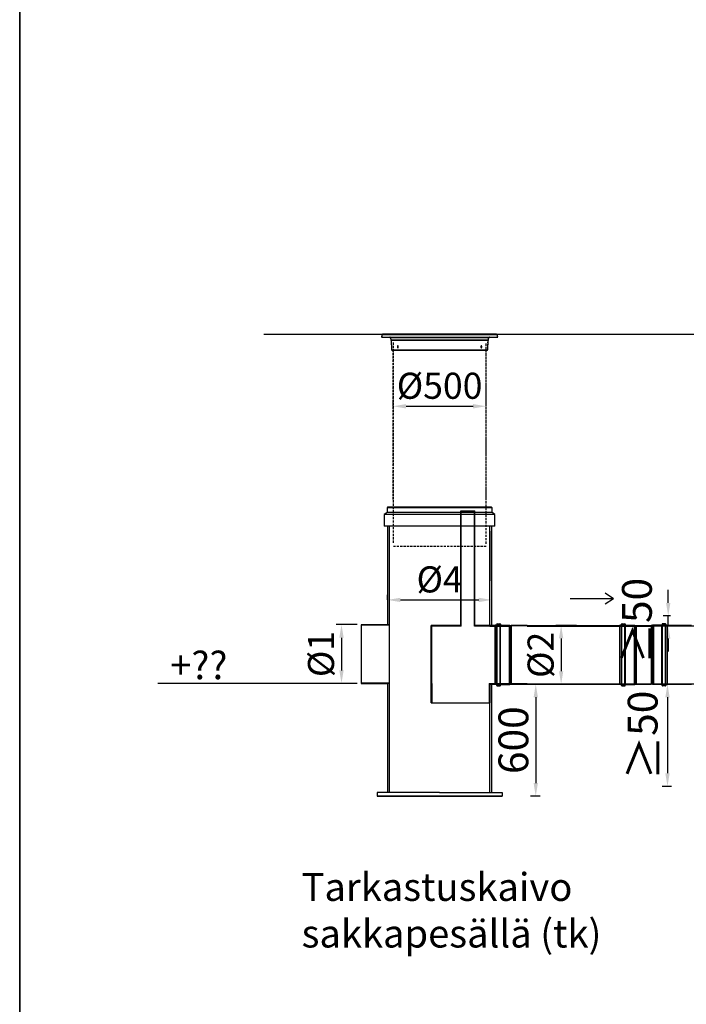
# Model space of a CAD drawing. Units: millimetres. Extents: x -297232 to -267532, y -144052 to -123045.
# Drawn here: x -297232 to -293654, y -135071 to -129788 of the extents above; entities that cross this region are included whole.
import ezdxf

# ---------------------------------------------------------------- set-up
doc = ezdxf.new("R2010")
doc.units = ezdxf.units.MM
doc.header["$LTSCALE"] = 48
doc.header["$MEASUREMENT"] = 0
doc.linetypes.add('HIDDEN', pattern=[0.375, 0.25, -0.125])
doc.layers.add('DUENN', color=4, linetype='Continuous')
doc.styles.add('BEMSTIL', font='isocp3.shx', dxfattribs={"width": 0.8})
doc.styles.get("Standard").update_dxf_attribs({"font": 'arial.ttf', "height": 100})
doc.dimstyles.new('BEMASS', dxfattribs={"dimscale": 20, "dimtxt": 3.5, "dimasz": 3.5, "dimexe": 1.4, "dimexo": 0, "dimgap": 2, "dimtad": 1, "dimdec": 0, "dimtxsty": 'BEMSTIL', "dimcen": 3, "dimclrd": 256, "dimclre": 256, "dimclrt": 256, "dimadec": 0, "dimazin": 0, "dimtfac": 0.875, "dimtdec": 0, "dimtmove": 2, "dimatfit": 3, "dimfxl": 1, "dimtolj": 1, "dimlwd": 25, "dimlwe": 25, "dimarcsym": 0})

# ---------------------------------------------------------------- blocks, each defined once
blk = doc.blocks.new('*D6')
at = {"lineweight": 25, "transparency": 16777216}
for p, q in [((-295228.3, -131862.5), (-295228.3, -131834.5)), ((-294728.3, -131862.5), (-294728.3, -131834.5)), ((-295158.3, -131862.5), (-294798.3, -131862.5))]:
    blk.add_line(p, q, dxfattribs=at)
at = {"transparency": 16777216}
for points in [[(-295158.3, -131850.8), (-295158.3, -131874.2), (-295228.3, -131862.5)], [(-294798.3, -131850.8), (-294798.3, -131874.2), (-294728.3, -131862.5)]]:
    blk.add_solid(points, dxfattribs=at)
at = {"layer": 'Defpoints', "color": 0, "transparency": 16777216}
for p in [(-295228.3, -131862.5), (-294728.3, -131862.5), (-294728.3, -131862.5)]:
    blk.add_point(p, dxfattribs=at)
at = {"transparency": 16777216, "insert": (-294978.3, -131752.5), "char_height": 140, "attachment_point": 5, "style": 'BEMSTIL'}
blk.add_mtext('\\A1;%%C500', dxfattribs=at)
blk = doc.blocks.new('*D7')
at = {"lineweight": 25, "transparency": 16777216}
for p, q in [((-294462.3, -133354), (-294490.3, -133354)), ((-294462.3, -133424), (-294462.3, -133884.2)), ((-294439, -133954.2), (-294490.3, -133954.2))]:
    blk.add_line(p, q, dxfattribs=at)
at = {"transparency": 16777216}
for points in [[(-294473.9, -133424), (-294450.6, -133424), (-294462.3, -133354)], [(-294473.9, -133884.2), (-294450.6, -133884.2), (-294462.3, -133954.2)]]:
    blk.add_solid(points, dxfattribs=at)
at = {"layer": 'Defpoints', "color": 0, "transparency": 16777216}
for p in [(-294462.3, -133354), (-294462.3, -133954.2), (-294439, -133954.2)]:
    blk.add_point(p, dxfattribs=at)
at = {"transparency": 16777216, "insert": (-294582.3, -133654.1), "char_height": 160, "attachment_point": 5, "rotation": 90, "style": 'BEMSTIL'}
blk.add_mtext('\\A1;600', dxfattribs=at)
blk = doc.blocks.new('*D8')
at = {"lineweight": 25, "transparency": 16777216}
for p, q in [((-295258.3, -132901.5), (-295258.3, -132873.5)), ((-295188.3, -132901.5), (-294768.3, -132901.5)), ((-294698.3, -132901.5), (-294698.3, -132873.5))]:
    blk.add_line(p, q, dxfattribs=at)
at = {"transparency": 16777216}
for points in [[(-295188.3, -132889.9), (-295188.3, -132913.2), (-295258.3, -132901.5)], [(-294768.3, -132889.9), (-294768.3, -132913.2), (-294698.3, -132901.5)]]:
    blk.add_solid(points, dxfattribs=at)
at = {"layer": 'Defpoints', "color": 0, "transparency": 16777216}
for p in [(-295258.3, -132901.5), (-294698.3, -132901.5), (-294698.3, -132901.5)]:
    blk.add_point(p, dxfattribs=at)
at = {"transparency": 16777216, "insert": (-294978.3, -132791.5), "char_height": 140, "attachment_point": 5, "style": 'BEMSTIL'}
blk.add_mtext('\\A1;%%C4', dxfattribs=at)
blk = doc.blocks.new('*D10')
at = {"lineweight": 25, "transparency": 16777216}
for p, q in [((-293751.4, -132917.8), (-293751.4, -132847.8)), ((-293739.4, -132987.8), (-293779.4, -132987.8)), ((-293751.4, -133039), (-293751.4, -132987.8)), ((-293739.4, -133039), (-293779.4, -133039)), ((-293751.4, -133109), (-293751.4, -133179))]:
    blk.add_line(p, q, dxfattribs=at)
at = {"transparency": 16777216}
for points in [[(-293763.1, -132917.8), (-293739.8, -132917.8), (-293751.4, -132987.8)], [(-293763.1, -133109), (-293739.8, -133109), (-293751.4, -133039)]]:
    blk.add_solid(points, dxfattribs=at)
at = {"layer": 'Defpoints', "color": 0, "transparency": 16777216}
for p in [(-293751.4, -132987.8), (-293739.4, -132987.8), (-293739.4, -133039)]:
    blk.add_point(p, dxfattribs=at)
at = {"transparency": 16777216, "insert": (-293919.4, -133013.4), "char_height": 160, "attachment_point": 5, "rotation": 90, "style": 'BEMSTIL'}
blk.add_mtext('\\A1;               ≥50', dxfattribs=at)
blk = doc.blocks.new('*D11')
at = {"lineweight": 25, "transparency": 16777216}
for p, q in [((-293734.7, -133354), (-293783.4, -133354)), ((-293755.4, -133424), (-293755.4, -133831.8)), ((-293734.7, -133901.8), (-293783.4, -133901.8))]:
    blk.add_line(p, q, dxfattribs=at)
at = {"transparency": 16777216}
for points in [[(-293767, -133424), (-293743.7, -133424), (-293755.4, -133354)], [(-293767, -133831.8), (-293743.7, -133831.8), (-293755.4, -133901.8)]]:
    blk.add_solid(points, dxfattribs=at)
at = {"layer": 'Defpoints', "color": 0, "transparency": 16777216}
for p in [(-293734.7, -133354), (-293755.4, -133901.8), (-293734.7, -133901.8)]:
    blk.add_point(p, dxfattribs=at)
at = {"transparency": 16777216, "insert": (-293882, -133627.9), "char_height": 160, "attachment_point": 5, "rotation": 90, "style": 'BEMSTIL'}
blk.add_mtext('\\A1;{\\fArial|b0|i0|c0|p34;\\H1.08333x;≥}50', dxfattribs=at)
blk = doc.blocks.new('*D18')
at = {"lineweight": 25, "transparency": 16777216}
for p, q in [((-295421.5, -133034.1), (-295532.8, -133034.1)), ((-295504.8, -133104.1), (-295504.8, -133279.7)), ((-295421.5, -133349.7), (-295532.8, -133349.7))]:
    blk.add_line(p, q, dxfattribs=at)
at = {"transparency": 16777216}
for points in [[(-295516.5, -133104.1), (-295493.1, -133104.1), (-295504.8, -133034.1)], [(-295516.5, -133279.7), (-295493.1, -133279.7), (-295504.8, -133349.7)]]:
    blk.add_solid(points, dxfattribs=at)
at = {"layer": 'Defpoints', "color": 0, "transparency": 16777216}
for p in [(-295421.5, -133034.1), (-295504.8, -133349.7), (-295421.5, -133349.7)]:
    blk.add_point(p, dxfattribs=at)
at = {"transparency": 16777216, "insert": (-295614.8, -133191.9), "char_height": 140, "attachment_point": 5, "rotation": 90, "style": 'BEMSTIL'}
blk.add_mtext('\\A1;%%C1', dxfattribs=at)
blk = doc.blocks.new('*D20')
at = {"lineweight": 25, "transparency": 16777216}
for p, q in [((-294242.8, -133038.4), (-294354.1, -133038.4)), ((-294326.1, -133108.4), (-294326.1, -133284)), ((-294242.8, -133354), (-294354.1, -133354))]:
    blk.add_line(p, q, dxfattribs=at)
at = {"transparency": 16777216}
for points in [[(-294337.8, -133108.4), (-294314.5, -133108.4), (-294326.1, -133038.4)], [(-294337.8, -133284), (-294314.5, -133284), (-294326.1, -133354)]]:
    blk.add_solid(points, dxfattribs=at)
at = {"layer": 'Defpoints', "color": 0, "transparency": 16777216}
for p in [(-294242.8, -133038.4), (-294326.1, -133354), (-294242.8, -133354)]:
    blk.add_point(p, dxfattribs=at)
at = {"transparency": 16777216, "insert": (-294436.2, -133196.2), "char_height": 140, "attachment_point": 5, "rotation": 90, "style": 'BEMSTIL'}
blk.add_mtext('\\A1;%%C2', dxfattribs=at)

msp = doc.modelspace()

# ---------------------------------------------------------------- linework, layer by layer
for p, q in [((-297231.8, -123052), (-297231.8, -144052)), ((-295921.9, -131475.9), (-291167.8, -131475.9)), ((-294864.6, -133043), (-294864.6, -132423.3)), ((-294864.6, -132423.3), (-294789.6, -132423.3)), ((-294862.6, -133043), (-294862.6, -132423.3)), ((-294791.6, -133043), (-294791.6, -132423.3)), ((-294789.6, -133043), (-294789.6, -132423.3)), ((-294708.3, -132532.7), (-294708.3, -132800)), ((-295248.3, -133034.7), (-295399.6, -133034.7)), ((-295399.6, -133034.7), (-295399.6, -133349.7)), ((-295248.3, -133036.7), (-295399.6, -133036.7)), ((-295248.3, -133030.6), (-295248.3, -133349.7)), ((-295248.3, -133032.1), (-295248.3, -133351.2)), ((-295248.3, -133032.1), (-295248.3, -133351.2)), ((-295023.3, -133454), (-295023.3, -133039)), ((-294864.6, -133039), (-295023.3, -133039)), ((-294862.6, -133043), (-295019.4, -133043)), ((-295019.3, -133454), (-295019.3, -133043)), ((-294604.4, -133043), (-294791.6, -133043)), ((-294604.4, -133039), (-294789.6, -133039)), ((-294708.3, -133039), (-294604.4, -133039)), ((-294708.3, -133043), (-294604.4, -133043)), ((-294641.6, -133043), (-294604.4, -133043)), ((-294604.4, -133039), (-294604.4, -133354)), ((-294601.2, -133039), (-294600.9, -133039)), ((-294600.9, -133039), (-294601.2, -133039)), ((-294600.9, -133036.9), (-294600.9, -133355.5)), ((-294594, -133038.9), (-294594, -133354)), ((-294594, -133039), (-294507.8, -133039)), ((-294507.8, -133039), (-294594, -133039)), ((-294507.8, -133041), (-294594, -133041)), ((-294507.8, -133039), (-294593.8, -133039)), ((-294507.8, -133039), (-293934.1, -133039)), ((-294507.8, -133042), (-293934.1, -133042)), ((-293934.1, -133039), (-293934.1, -133354)), ((-293931.2, -133039), (-293930.8, -133039)), ((-293930.8, -133036.9), (-293930.8, -133355.5)), ((-293924, -133038.9), (-293924, -133354)), ((-293924, -133039), (-293842.3, -133039)), ((-293924, -133042), (-293842.3, -133042)), ((-293842.3, -133038.9), (-293842.3, -133354)), ((-293835.5, -133036.9), (-293835.5, -133355.5)), ((-295468.3, -133350), (-296490.3, -133350)), ((-295248.3, -133347.7), (-295399.6, -133347.7)), ((-295399.6, -133349.7), (-295258.4, -133349.7)), ((-295248.3, -133349.7), (-295399.6, -133349.7)), ((-295023.3, -133350), (-295023.3, -133454)), ((-295019.3, -133350), (-295019.3, -133454)), ((-294712.3, -133350), (-294604.4, -133350)), ((-294712.3, -133350), (-294712.3, -133454)), ((-294708.3, -133354), (-294603.4, -133354)), ((-294708.3, -133354), (-294708.3, -133454)), ((-294641.6, -133350), (-294604.4, -133350)), ((-294633.1, -133354), (-294629.1, -133354)), ((-294633.1, -133355.5), (-294629.1, -133355.5)), ((-294603.1, -133355.5), (-294600.9, -133355.5)), ((-294507.8, -133352), (-294594.3, -133352)), ((-294594, -133354), (-294507.8, -133354)), ((-294594, -133354), (-294517.9, -133354)), ((-294507.8, -133354), (-294594, -133354)), ((-294507.8, -133351), (-293934.1, -133351)), ((-294507.8, -133354), (-293934.1, -133354)), ((-293978.3, -133354), (-293933.3, -133354)), ((-293963.1, -133354), (-293959, -133354)), ((-293963.1, -133355.5), (-293959, -133355.5)), ((-293933, -133355.5), (-293930.8, -133355.5)), ((-293924, -133352), (-293842.1, -133352)), ((-293924, -133354), (-293842.3, -133354)), ((-293833.3, -133355.5), (-293835.5, -133355.5)), ((-293833, -133354), (-293830.6, -133354)), ((-293787.9, -133354), (-293833, -133354)), ((-293830.6, -133351), (-293586.3, -133351)), ((-293830.6, -133354), (-293626.3, -133354)), ((-293803.2, -133354), (-293807.3, -133354)), ((-293803.2, -133355.5), (-293807.3, -133355.5)), ((-295023.3, -133454), (-294708.3, -133454)), ((-294978.4, -133934.2), (-295313.6, -133934.2)), ((-295313.6, -133934.2), (-295313.6, -133954.2)), ((-295313.6, -133954.2), (-294643.2, -133954.2)), ((-294643.2, -133954.2), (-295313.6, -133954.2)), ((-294978.4, -133934.2), (-294643.2, -133934.2)), ((-294643.2, -133934.2), (-294643.2, -133954.2))]:
    msp.add_line(p, q)
at = {"color": 7, "linetype": 'HIDDEN', "lineweight": 25}
for p, q in [((-295286.6, -131479.2), (-295290.8, -131490.9)), ((-295290.8, -131490.9), (-294665.8, -131490.9)), ((-294985.4, -131475.9), (-294989.2, -131475.9)), ((-294981.5, -131475.9), (-294985.4, -131475.9)), ((-294665.8, -131490.9), (-294670.1, -131479.2)), ((-295243.2, -131494.5), (-295238.9, -131506.2)), ((-295238.3, -131509.2), (-295236.6, -131559)), ((-294720.1, -131559), (-294718.4, -131509.2)), ((-294717.8, -131506.2), (-294713.5, -131494.5))]:
    msp.add_line(p, q, dxfattribs=at)
at = {"color": 5, "linetype": 'Continuous', "lineweight": 25}
for p, q in [((-295286.6, -131479.2), (-295290.8, -131490.9)), ((-295290.8, -131490.9), (-294665.8, -131490.9)), ((-294670.1, -131479.2), (-295286.6, -131479.2)), ((-294985.4, -131475.9), (-294989.2, -131475.9)), ((-294981.5, -131475.9), (-294985.4, -131475.9)), ((-294665.8, -131490.9), (-294670.1, -131479.2)), ((-295243.2, -131494.5), (-295238.9, -131506.2)), ((-294713.5, -131494.5), (-295243.2, -131494.5)), ((-295238.9, -131506.2), (-294717.8, -131506.2)), ((-295238.3, -131509.2), (-295236.6, -131559)), ((-294978.3, -131509.2), (-295238.3, -131509.2)), ((-294718.4, -131509.2), (-294978.3, -131509.2)), ((-294720.1, -131559), (-294718.4, -131509.2)), ((-294717.8, -131506.2), (-294713.5, -131494.5)), ((-295236.6, -131559), (-294978.3, -131559)), ((-294978.3, -131559), (-294720.1, -131559))]:
    msp.add_line(p, q, dxfattribs=at)
at = {"color": 8, "linetype": 'HIDDEN', "lineweight": 25}
for p, q in [((-294670.1, -131479.2), (-295286.6, -131479.2)), ((-294713.5, -131494.5), (-295243.2, -131494.5)), ((-295238.9, -131506.2), (-294717.8, -131506.2)), ((-294978.3, -131509.2), (-295238.3, -131509.2)), ((-295228.3, -131520.6), (-295228.3, -132599.8)), ((-294718.4, -131509.2), (-294978.3, -131509.2)), ((-294728.3, -132599.8), (-294728.3, -131520.6)), ((-295236.6, -131559), (-294978.3, -131559)), ((-295228.3, -132362.8), (-295228.3, -131559)), ((-294978.3, -131559), (-294720.1, -131559)), ((-294728.3, -132362.8), (-294728.3, -131559)), ((-294728.3, -132614.8), (-295228.3, -132614.8)), ((-294728.3, -132614.8), (-295228.3, -132614.8))]:
    msp.add_line(p, q, dxfattribs=at)
at = {"color": 5}
msp.add_line((-294973.9, -131505.9), (-294773.9, -131505.9), dxfattribs=at)
at = {"color": 7, "linetype": 'Continuous', "lineweight": 25}
for p, q in [((-295260.3, -132432.8), (-295275.3, -132443.8)), ((-295260.3, -132432.8), (-295275.3, -132443.8)), ((-295255.3, -132402.8), (-295260.3, -132407.8)), ((-295255.3, -132402.8), (-295260.3, -132407.8)), ((-295260.3, -132407.8), (-295260.3, -132432.8)), ((-294696.3, -132407.8), (-295260.3, -132407.8)), ((-295260.3, -132407.8), (-295260.3, -132432.8)), ((-294696.3, -132407.8), (-295260.3, -132407.8)), ((-294696.3, -132432.8), (-295260.3, -132432.8)), ((-294696.3, -132432.8), (-295260.3, -132432.8)), ((-295255.3, -132402.8), (-294701.3, -132402.8)), ((-295255.3, -132402.8), (-294701.3, -132402.8)), ((-294696.3, -132407.8), (-294701.3, -132402.8)), ((-294696.3, -132407.8), (-294701.3, -132402.8)), ((-294696.3, -132432.8), (-294696.3, -132407.8)), ((-294696.3, -132432.8), (-294696.3, -132407.8)), ((-294681.3, -132443.8), (-294696.3, -132432.8)), ((-294681.3, -132443.8), (-294696.3, -132432.8)), ((-295275.3, -132443.8), (-295275.3, -132505.8)), ((-294681.3, -132443.8), (-295275.3, -132443.8)), ((-295275.3, -132443.8), (-295275.3, -132505.8)), ((-294681.3, -132443.8), (-295275.3, -132443.8)), ((-294681.3, -132505.8), (-294681.3, -132443.8)), ((-294681.3, -132505.8), (-294681.3, -132443.8)), ((-294681.3, -132505.8), (-295275.3, -132505.8)), ((-294681.3, -132505.8), (-295275.3, -132505.8)), ((-295258.3, -132505.8), (-295258.3, -133034.7)), ((-295248.3, -132505.8), (-295248.3, -133032.1)), ((-294708.3, -133039), (-294708.3, -132505.8)), ((-294698.3, -133039), (-294698.3, -132505.8)), ((-295248.3, -133332.7), (-295248.3, -133934.2)), ((-295258.3, -133349.7), (-295258.3, -133934.2)), ((-294708.3, -133934.2), (-294708.3, -133354)), ((-294698.3, -133934.2), (-294698.3, -133354))]:
    msp.add_line(p, q, dxfattribs=at)
at = {"color": 0}
for p, q in [((-294045.1, -132895.3), (-294089.5, -132865.4)), ((-294045.1, -132895.3), (-294277.8, -132895.3)), ((-294045.1, -132895.3), (-294089.5, -132925.2)), ((-293626.3, -133039), (-293830.6, -133039)), ((-293830.6, -133039), (-293830.6, -133354)), ((-293586.3, -133042), (-293830.6, -133042))]:
    msp.add_line(p, q, dxfattribs=at)
at = {"color": 7}
for p, q in [((-294680.9, -133355.5), (-294680.9, -133036.9)), ((-294675.4, -133036.9), (-294680.9, -133036.9)), ((-294672.9, -133038.4), (-294680.9, -133038.4)), ((-294672, -133031.5), (-294673.5, -133035.6)), ((-294670.2, -133030.9), (-294672.9, -133038.4)), ((-294670.2, -133030.9), (-294653.6, -133030.9)), ((-294668.9, -133029.4), (-294654.9, -133029.4)), ((-294653.6, -133030.9), (-294650.9, -133038.4)), ((-294651.8, -133031.5), (-294650.3, -133035.6)), ((-294650.9, -133038.4), (-294603.4, -133038.4)), ((-294648.4, -133036.9), (-294600.9, -133036.9)), ((-294603.4, -133038.4), (-294594, -133041)), ((-294600.9, -133036.9), (-294593.8, -133039)), ((-294010.9, -133355.5), (-294010.9, -133036.9)), ((-294005.3, -133036.9), (-294010.9, -133036.9)), ((-294002.8, -133038.4), (-294010.9, -133038.4)), ((-294001.9, -133031.5), (-294003.4, -133035.6)), ((-294000.1, -133030.9), (-294002.8, -133038.4)), ((-294000.1, -133030.9), (-293983.5, -133030.9)), ((-293998.8, -133029.4), (-293984.8, -133029.4)), ((-293983.5, -133030.9), (-293980.8, -133038.4)), ((-293981.7, -133031.5), (-293980.2, -133035.6)), ((-293980.8, -133038.4), (-293933.3, -133038.4)), ((-293978.3, -133036.9), (-293930.8, -133036.9)), ((-293933.3, -133038.4), (-293924, -133041)), ((-293930.8, -133036.9), (-293923.7, -133039)), ((-293835.5, -133036.9), (-293842.5, -133039)), ((-293833, -133038.4), (-293842.3, -133041)), ((-293787.9, -133036.9), (-293835.5, -133036.9)), ((-293785.5, -133038.4), (-293833, -133038.4)), ((-293784.6, -133031.5), (-293786.1, -133035.6)), ((-293782.7, -133030.9), (-293785.5, -133038.4)), ((-293766.2, -133030.9), (-293782.7, -133030.9)), ((-293767.4, -133029.4), (-293781.5, -133029.4)), ((-293766.2, -133030.9), (-293763.5, -133038.4)), ((-293764.4, -133031.5), (-293762.9, -133035.6)), ((-293763.5, -133038.4), (-293755.4, -133038.4)), ((-293761, -133036.9), (-293755.4, -133036.9)), ((-293755.4, -133355.5), (-293755.4, -133036.9)), ((-294672.9, -133354), (-294680.9, -133354)), ((-294675.4, -133355.5), (-294680.9, -133355.5)), ((-294672, -133360.8), (-294673.5, -133356.8)), ((-294670.2, -133361.5), (-294672.9, -133354)), ((-294670.2, -133361.5), (-294653.6, -133361.5)), ((-294668.9, -133363), (-294654.9, -133363)), ((-294653.6, -133361.5), (-294650.9, -133354)), ((-294651.8, -133360.8), (-294650.3, -133356.8)), ((-294650.9, -133354), (-294603.4, -133354)), ((-294648.4, -133355.5), (-294600.9, -133355.5)), ((-294603.4, -133354), (-294594.3, -133352)), ((-294600.9, -133355.5), (-294594, -133354)), ((-294002.8, -133354), (-294010.9, -133354)), ((-294005.3, -133355.5), (-294010.9, -133355.5)), ((-294001.9, -133360.8), (-294003.4, -133356.8)), ((-294000.5, -133360.2), (-294002.8, -133354)), ((-293998.8, -133363), (-293984.8, -133363)), ((-293998.7, -133361.5), (-293984.9, -133361.5)), ((-293983.1, -133360.2), (-293980.8, -133354)), ((-293981.7, -133360.8), (-293980.2, -133356.8)), ((-293978.3, -133354), (-293933.3, -133354)), ((-293978.3, -133355.5), (-293930.8, -133355.5)), ((-293933.3, -133354), (-293924.2, -133352)), ((-293930.8, -133355.5), (-293924, -133354)), ((-293835.5, -133355.5), (-293842.3, -133354)), ((-293833, -133354), (-293842.1, -133352)), ((-293787.9, -133355.5), (-293835.5, -133355.5)), ((-293787.9, -133354), (-293833, -133354)), ((-293784.6, -133360.8), (-293786.1, -133356.8)), ((-293782.7, -133361.5), (-293785.5, -133354)), ((-293766.2, -133361.5), (-293782.7, -133361.5)), ((-293767.4, -133363), (-293781.5, -133363)), ((-293766.2, -133361.5), (-293763.5, -133354)), ((-293764.4, -133360.8), (-293762.9, -133356.8)), ((-293763.5, -133354), (-293755.4, -133354)), ((-293761, -133355.5), (-293755.4, -133355.5))]:
    msp.add_line(p, q, dxfattribs=at)
msp.add_lwpolyline([(-297231.8, -123052), (-267531.8, -123052), (-267531.8, -144052), (-297231.8, -144052)], close=True)
at = {"color": 7, "linetype": 'HIDDEN', "lineweight": 25}
for centre, radius, start, end in [((-295281.9, -131480.9), 5, 90, 160), ((-295252.6, -131497.9), 10, 20, 45), ((-294704.1, -131497.9), 10, 135, 160), ((-294674.8, -131480.9), 5, 20, 90), ((-295248.3, -131509.6), 10, 2, 20), ((-294708.4, -131509.6), 10, 160, 178), ((-295234.6, -131558.9), 2, 182, 270), ((-294722.1, -131558.9), 2, 270, 358)]:
    msp.add_arc(centre, radius, start, end, dxfattribs=at)
at = {"color": 5, "linetype": 'Continuous', "lineweight": 25}
for centre, radius, start, end in [((-295281.9, -131480.9), 5, 90, 160), ((-295252.6, -131497.9), 10, 20, 45), ((-294704.1, -131497.9), 10, 135, 160), ((-294674.8, -131480.9), 5, 20, 90), ((-295248.3, -131509.6), 10, 2, 20), ((-294708.4, -131509.6), 10, 160, 178), ((-295234.6, -131558.9), 2, 182, 270), ((-294722.1, -131558.9), 2, 270, 358)]:
    msp.add_arc(centre, radius, start, end, dxfattribs=at)
at = {"color": 7}
for centre, radius, start, end in [((-294675.4, -133034.9), 2, 270, 340), ((-294675.4, -133034.9), 3.5, 270, 340), ((-294668.9, -133032.6), 3.25, 90, 160), ((-294668.8, -133032.9), 2, 90, 160), ((-294655, -133032.9), 2, 20, 90), ((-294654.9, -133032.6), 3.25, 20, 90), ((-294648.4, -133034.9), 3.5, 200, 270), ((-294648.4, -133034.9), 2, 200, 270), ((-294005.3, -133034.9), 2, 270, 340), ((-294005.3, -133034.9), 3.5, 270, 340), ((-293998.8, -133032.6), 3.25, 90, 160), ((-293998.7, -133032.9), 2, 90, 160), ((-293984.9, -133032.9), 2, 20, 90), ((-293984.8, -133032.6), 3.25, 20, 90), ((-293978.3, -133034.9), 3.5, 200, 270), ((-293978.3, -133034.9), 2, 200, 270), ((-293787.9, -133034.9), 2, 270, 340), ((-293787.9, -133034.9), 3.5, 270, 340), ((-293781.5, -133032.6), 3.25, 90, 160), ((-293781.3, -133032.9), 2, 90, 160), ((-293767.6, -133032.9), 2, 20, 90), ((-293767.4, -133032.6), 3.25, 20, 90), ((-293761, -133034.9), 3.5, 200, 270), ((-293761, -133034.9), 2, 200, 270), ((-294675.4, -133357.5), 3.5, 20, 90), ((-294675.4, -133357.5), 2, 20, 90), ((-294668.9, -133359.7), 3.25, 200, 270), ((-294668.8, -133359.5), 2, 200, 270), ((-294655, -133359.5), 2, 270, 340), ((-294654.9, -133359.7), 3.25, 270, 340), ((-294648.4, -133357.5), 3.5, 90, 160), ((-294648.4, -133357.5), 2, 90, 160), ((-294005.3, -133357.5), 3.5, 20, 90), ((-294005.3, -133357.5), 2, 20, 90), ((-293998.8, -133359.7), 3.25, 200, 270), ((-293998.7, -133359.5), 2, 200, 270), ((-293984.9, -133359.5), 2, 270, 340), ((-293984.8, -133359.7), 3.25, 270, 340), ((-293978.3, -133357.5), 3.5, 90, 160), ((-293978.3, -133357.5), 2, 90, 160), ((-293787.9, -133357.5), 3.5, 20, 90), ((-293787.9, -133357.5), 2, 20, 90), ((-293781.5, -133359.7), 3.25, 200, 270), ((-293781.3, -133359.5), 2, 200, 270), ((-293767.6, -133359.5), 2, 270, 340), ((-293767.4, -133359.7), 3.25, 270, 340), ((-293761, -133357.5), 3.5, 90, 160), ((-293761, -133357.5), 2, 90, 160)]:
    msp.add_arc(centre, radius, start, end, dxfattribs=at)
at = {"color": 7, "linetype": 'HIDDEN', "lineweight": 25}
for points, knots in [([(-294978.3, -131475.9), (-294983.5, -131475.9), (-294994, -131475.9), (-295009.8, -131475.9), (-295025.7, -131475.9), (-295041.8, -131475.9), (-295058, -131475.9), (-295074.2, -131475.9), (-295089.6, -131475.9), (-295104.1, -131475.9), (-295117.9, -131475.9), (-295131.4, -131475.9), (-295144.6, -131475.9), (-295157.4, -131475.9), (-295169.8, -131475.9), (-295181.7, -131475.9), (-295193.1, -131475.9), (-295203.9, -131475.9), (-295214.1, -131475.9), (-295223.6, -131475.9), (-295232.5, -131475.9), (-295240.6, -131475.9), (-295248.1, -131475.9), (-295254.7, -131475.9), (-295261.3, -131475.9), (-295267.5, -131475.9), (-295272.9, -131475.9), (-295277, -131475.9), (-295279.8, -131475.9), (-295281.6, -131475.9), (-295281.8, -131475.9), (-295281.9, -131475.9)], [0, 0, 0, 0, 0.032731, 0.065743, 0.09957, 0.133915, 0.168747, 0.204257, 0.239981, 0.271889, 0.303798, 0.33621, 0.368623, 0.401381, 0.434139, 0.467072, 0.500005, 0.532938, 0.565871, 0.598629, 0.631387, 0.663799, 0.696213, 0.728121, 0.76003, 0.801703, 0.842871, 0.883513, 0.922981, 0.961816, 1, 1, 1, 1]), ([(-294674.8, -131475.9), (-294674.9, -131475.9), (-294675, -131475.9), (-294676.3, -131475.9), (-294678.4, -131475.9), (-294681.4, -131475.9), (-294685.3, -131475.9), (-294690.2, -131475.9), (-294695.8, -131475.9), (-294702, -131475.9), (-294708.6, -131475.9), (-294716, -131475.9), (-294724.2, -131475.9), (-294733.1, -131475.9), (-294742.6, -131475.9), (-294752.8, -131475.9), (-294763.6, -131475.9), (-294775, -131475.9), (-294786.9, -131475.9), (-294799.3, -131475.9), (-294812.1, -131475.9), (-294825.3, -131475.9), (-294838.8, -131475.9), (-294852.6, -131475.9), (-294868, -131475.9), (-294885.2, -131475.9), (-294904, -131475.9), (-294922.9, -131475.9), (-294941.6, -131475.9), (-294960, -131475.9), (-294972.3, -131475.9), (-294978.3, -131475.9)], [0, 0, 0, 0, 0.03273, 0.065743, 0.09957, 0.133915, 0.168747, 0.204257, 0.239981, 0.271889, 0.303798, 0.33621, 0.368623, 0.401381, 0.434139, 0.467072, 0.500005, 0.532938, 0.565871, 0.598629, 0.631387, 0.663799, 0.696213, 0.728121, 0.76003, 0.801703, 0.842871, 0.883513, 0.922981, 0.961817, 1, 1, 1, 1]), ([(-295199.9, -131543.4), (-295199.9, -131543.9), (-295200, -131545.1), (-295200.4, -131546.6), (-295201, -131547.7), (-295201.8, -131548.4), (-295202.6, -131548.4), (-295203.4, -131548), (-295204.2, -131547), (-295204.7, -131545.6), (-295204.9, -131544.3), (-295205, -131543), (-295204.9, -131541.7), (-295204.5, -131540.2), (-295203.9, -131539.1), (-295203.2, -131538.4), (-295202.3, -131538.3), (-295201.5, -131538.8), (-295200.7, -131539.8), (-295200.2, -131541.2), (-295200, -131542.5), (-295199.9, -131543.2), (-295199.9, -131543.4)], [0, 0, 0, 0, 0.053697, 0.107395, 0.161072, 0.214736, 0.268398, 0.32206, 0.375722, 0.429384, 0.483054, 0.499928, 0.553672, 0.607414, 0.661161, 0.714867, 0.768503, 0.822096, 0.875711, 0.929392, 0.983129, 1, 1, 1, 1]), ([(-294756.8, -131543.4), (-294756.7, -131542.8), (-294756.6, -131541.7), (-294756.1, -131540.2), (-294755.4, -131539.1), (-294754.6, -131538.4), (-294753.8, -131538.3), (-294753, -131538.8), (-294752.3, -131539.8), (-294751.9, -131541.2), (-294751.7, -131542.5), (-294751.8, -131543.8), (-294751.9, -131545.1), (-294752.3, -131546.6), (-294753, -131547.7), (-294753.8, -131548.4), (-294754.7, -131548.4), (-294755.5, -131548), (-294756.2, -131547), (-294756.6, -131545.6), (-294756.8, -131544.3), (-294756.8, -131543.6), (-294756.8, -131543.4)], [0, 0, 0, 0, 0.053743, 0.107486, 0.161233, 0.214938, 0.268574, 0.322168, 0.375782, 0.429463, 0.4832, 0.500072, 0.553769, 0.607467, 0.661144, 0.714808, 0.768469, 0.822131, 0.875793, 0.929456, 0.983126, 1, 1, 1, 1]), ([(-295234.6, -131560.9), (-295234.5, -131560.9), (-295234.3, -131560.9), (-295232.9, -131560.9), (-295230.5, -131560.9), (-295227, -131560.9), (-295222.4, -131560.9), (-295216.7, -131560.9), (-295209.9, -131560.9), (-295202, -131560.9), (-295193, -131560.9), (-295182.9, -131560.9), (-295171.7, -131560.9), (-295159.7, -131560.9), (-295146.8, -131560.9), (-295133.1, -131560.9), (-295119.9, -131560.9), (-295107.5, -131560.9), (-295096.2, -131560.9), (-295084.5, -131560.9), (-295071.5, -131560.9), (-295057, -131560.9), (-295041.1, -131560.9), (-295025.2, -131560.9), (-295009.4, -131560.9), (-294993.8, -131560.9), (-294983.5, -131560.9), (-294978.3, -131560.9)], [0, 0, 0, 0, 0.038184, 0.077021, 0.116492, 0.157135, 0.198305, 0.239981, 0.282519, 0.325407, 0.368618, 0.412289, 0.45609, 0.499995, 0.543899, 0.587699, 0.631371, 0.663785, 0.696199, 0.728109, 0.760019, 0.801694, 0.842864, 0.883508, 0.922978, 0.961815, 1, 1, 1, 1]), ([(-294978.3, -131560.9), (-294973.2, -131560.9), (-294962.9, -131560.9), (-294947.3, -131560.9), (-294931.5, -131560.9), (-294915.6, -131560.9), (-294899.7, -131560.9), (-294883.8, -131560.9), (-294868.2, -131560.9), (-294852.9, -131560.9), (-294838, -131560.9), (-294823.6, -131560.9), (-294809.9, -131560.9), (-294797, -131560.9), (-294784.9, -131560.9), (-294773.8, -131560.9), (-294764.6, -131560.9), (-294756.9, -131560.9), (-294750.6, -131560.9), (-294745, -131560.9), (-294739.5, -131560.9), (-294734.3, -131560.9), (-294729.7, -131560.9), (-294726.2, -131560.9), (-294723.8, -131560.9), (-294722.4, -131560.9), (-294722.2, -131560.9), (-294722.1, -131560.9)], [0, 0, 0, 0, 0.038184, 0.077021, 0.116492, 0.157135, 0.198305, 0.239981, 0.282519, 0.325407, 0.368618, 0.412289, 0.45609, 0.499995, 0.543899, 0.587699, 0.631371, 0.663785, 0.696199, 0.728109, 0.760019, 0.801694, 0.842864, 0.883508, 0.922978, 0.961815, 1, 1, 1, 1])]:
    msp.add_open_spline(points, degree=3, knots=knots, dxfattribs=at)
at = {"color": 5, "linetype": 'Continuous', "lineweight": 25}
for points, knots in [([(-294978.3, -131475.9), (-294983.5, -131475.9), (-294994, -131475.9), (-295009.8, -131475.9), (-295025.7, -131475.9), (-295041.8, -131475.9), (-295058, -131475.9), (-295074.2, -131475.9), (-295089.6, -131475.9), (-295104.1, -131475.9), (-295117.9, -131475.9), (-295131.4, -131475.9), (-295144.6, -131475.9), (-295157.4, -131475.9), (-295169.8, -131475.9), (-295181.7, -131475.9), (-295193.1, -131475.9), (-295203.9, -131475.9), (-295214.1, -131475.9), (-295223.6, -131475.9), (-295232.5, -131475.9), (-295240.6, -131475.9), (-295248.1, -131475.9), (-295254.7, -131475.9), (-295261.3, -131475.9), (-295267.5, -131475.9), (-295272.9, -131475.9), (-295277, -131475.9), (-295279.8, -131475.9), (-295281.6, -131475.9), (-295281.8, -131475.9), (-295281.9, -131475.9)], [0, 0, 0, 0, 0.032731, 0.065743, 0.09957, 0.133915, 0.168747, 0.204257, 0.239981, 0.271889, 0.303798, 0.33621, 0.368623, 0.401381, 0.434139, 0.467072, 0.500005, 0.532938, 0.565871, 0.598629, 0.631387, 0.663799, 0.696213, 0.728121, 0.76003, 0.801703, 0.842871, 0.883513, 0.922981, 0.961816, 1, 1, 1, 1]), ([(-294674.8, -131475.9), (-294674.9, -131475.9), (-294675, -131475.9), (-294676.3, -131475.9), (-294678.4, -131475.9), (-294681.4, -131475.9), (-294685.3, -131475.9), (-294690.2, -131475.9), (-294695.8, -131475.9), (-294702, -131475.9), (-294708.6, -131475.9), (-294716, -131475.9), (-294724.2, -131475.9), (-294733.1, -131475.9), (-294742.6, -131475.9), (-294752.8, -131475.9), (-294763.6, -131475.9), (-294775, -131475.9), (-294786.9, -131475.9), (-294799.3, -131475.9), (-294812.1, -131475.9), (-294825.3, -131475.9), (-294838.8, -131475.9), (-294852.6, -131475.9), (-294868, -131475.9), (-294885.2, -131475.9), (-294904, -131475.9), (-294922.9, -131475.9), (-294941.6, -131475.9), (-294960, -131475.9), (-294972.3, -131475.9), (-294978.3, -131475.9)], [0, 0, 0, 0, 0.03273, 0.065743, 0.09957, 0.133915, 0.168747, 0.204257, 0.239981, 0.271889, 0.303798, 0.33621, 0.368623, 0.401381, 0.434139, 0.467072, 0.500005, 0.532938, 0.565871, 0.598629, 0.631387, 0.663799, 0.696213, 0.728121, 0.76003, 0.801703, 0.842871, 0.883513, 0.922981, 0.961817, 1, 1, 1, 1]), ([(-295199.9, -131543.4), (-295199.9, -131543.9), (-295200, -131545.1), (-295200.4, -131546.6), (-295201, -131547.7), (-295201.8, -131548.4), (-295202.6, -131548.4), (-295203.4, -131548), (-295204.2, -131547), (-295204.7, -131545.6), (-295204.9, -131544.3), (-295205, -131543), (-295204.9, -131541.7), (-295204.5, -131540.2), (-295203.9, -131539.1), (-295203.2, -131538.4), (-295202.3, -131538.3), (-295201.5, -131538.8), (-295200.7, -131539.8), (-295200.2, -131541.2), (-295200, -131542.5), (-295199.9, -131543.2), (-295199.9, -131543.4)], [0, 0, 0, 0, 0.053697, 0.107395, 0.161072, 0.214736, 0.268398, 0.32206, 0.375722, 0.429384, 0.483054, 0.499928, 0.553672, 0.607414, 0.661161, 0.714867, 0.768503, 0.822096, 0.875711, 0.929392, 0.983129, 1, 1, 1, 1]), ([(-294756.8, -131543.4), (-294756.7, -131542.8), (-294756.6, -131541.7), (-294756.1, -131540.2), (-294755.4, -131539.1), (-294754.6, -131538.4), (-294753.8, -131538.3), (-294753, -131538.8), (-294752.3, -131539.8), (-294751.9, -131541.2), (-294751.7, -131542.5), (-294751.8, -131543.8), (-294751.9, -131545.1), (-294752.3, -131546.6), (-294753, -131547.7), (-294753.8, -131548.4), (-294754.7, -131548.4), (-294755.5, -131548), (-294756.2, -131547), (-294756.6, -131545.6), (-294756.8, -131544.3), (-294756.8, -131543.6), (-294756.8, -131543.4)], [0, 0, 0, 0, 0.053743, 0.107486, 0.161233, 0.214938, 0.268574, 0.322168, 0.375782, 0.429463, 0.4832, 0.500072, 0.553769, 0.607467, 0.661144, 0.714808, 0.768469, 0.822131, 0.875793, 0.929456, 0.983126, 1, 1, 1, 1]), ([(-295234.6, -131560.9), (-295234.5, -131560.9), (-295234.3, -131560.9), (-295232.9, -131560.9), (-295230.5, -131560.9), (-295227, -131560.9), (-295222.4, -131560.9), (-295216.7, -131560.9), (-295209.9, -131560.9), (-295202, -131560.9), (-295193, -131560.9), (-295182.9, -131560.9), (-295171.7, -131560.9), (-295159.7, -131560.9), (-295146.8, -131560.9), (-295133.1, -131560.9), (-295119.9, -131560.9), (-295107.5, -131560.9), (-295096.2, -131560.9), (-295084.5, -131560.9), (-295071.5, -131560.9), (-295057, -131560.9), (-295041.1, -131560.9), (-295025.2, -131560.9), (-295009.4, -131560.9), (-294993.8, -131560.9), (-294983.5, -131560.9), (-294978.3, -131560.9)], [0, 0, 0, 0, 0.038184, 0.077021, 0.116492, 0.157135, 0.198305, 0.239981, 0.282519, 0.325407, 0.368618, 0.412289, 0.45609, 0.499995, 0.543899, 0.587699, 0.631371, 0.663785, 0.696199, 0.728109, 0.760019, 0.801694, 0.842864, 0.883508, 0.922978, 0.961815, 1, 1, 1, 1]), ([(-294978.3, -131560.9), (-294973.2, -131560.9), (-294962.9, -131560.9), (-294947.3, -131560.9), (-294931.5, -131560.9), (-294915.6, -131560.9), (-294899.7, -131560.9), (-294883.8, -131560.9), (-294868.2, -131560.9), (-294852.9, -131560.9), (-294838, -131560.9), (-294823.6, -131560.9), (-294809.9, -131560.9), (-294797, -131560.9), (-294784.9, -131560.9), (-294773.8, -131560.9), (-294764.6, -131560.9), (-294756.9, -131560.9), (-294750.6, -131560.9), (-294745, -131560.9), (-294739.5, -131560.9), (-294734.3, -131560.9), (-294729.7, -131560.9), (-294726.2, -131560.9), (-294723.8, -131560.9), (-294722.4, -131560.9), (-294722.2, -131560.9), (-294722.1, -131560.9)], [0, 0, 0, 0, 0.038184, 0.077021, 0.116492, 0.157135, 0.198305, 0.239981, 0.282519, 0.325407, 0.368618, 0.412289, 0.45609, 0.499995, 0.543899, 0.587699, 0.631371, 0.663785, 0.696199, 0.728109, 0.760019, 0.801694, 0.842864, 0.883508, 0.922978, 0.961815, 1, 1, 1, 1])]:
    msp.add_open_spline(points, degree=3, knots=knots, dxfattribs=at)
at = {"layer": 'DUENN', "color": 7}
for p, q in [((-294672.9, -133354), (-294672.9, -133038.4)), ((-294670.2, -133360.9), (-294670.2, -133031.4)), ((-294653.6, -133360.9), (-294653.6, -133031.4)), ((-294650.9, -133354), (-294650.9, -133038.4)), ((-294002.8, -133354), (-294002.8, -133038.4)), ((-294000.1, -133360.9), (-294000.1, -133031.4)), ((-293983.5, -133360.9), (-293983.5, -133031.4)), ((-293980.8, -133354), (-293980.8, -133038.4)), ((-293785.5, -133354), (-293785.5, -133038.4)), ((-293782.7, -133360.9), (-293782.7, -133031.4)), ((-293766.2, -133360.9), (-293766.2, -133031.4)), ((-293763.5, -133354), (-293763.5, -133038.4))]:
    msp.add_line(p, q, dxfattribs=at)

# ---------------------------------------------------------------- texts
at = {"color": 1, "insert": (-296424.2, -133176.9), "char_height": 150, "attachment_point": 1}
msp.add_mtext_dynamic_manual_height_columns('+??', width=357.638, gutter_width=500, heights=[0], dxfattribs=at)
at = {"insert": (-295718.9, -134366.6), "char_height": 150, "attachment_point": 1}
msp.add_mtext_dynamic_manual_height_columns('Tarkastuskaivo  sakkapesällä (tk)', width=1634.953, gutter_width=500, heights=[0], dxfattribs=at)

# ---------------------------------------------------------------- dimensions: what is measured, and where the dimension line sits
for base, p1, p2, text, picture, middle in [((-294728.3, -131862.5), (-295228.3, -131862.5), (-294728.3, -131862.5), '%%C<>', '*D6', (-294978.3, -131752.5)), ((-294698.3, -132901.5), (-295258.3, -132901.5), (-294698.3, -132901.5), '%%C4', '*D8', (-294978.3, -132791.5))]:
    dim = msp.add_linear_dim(base=base, p1=p1, p2=p2, text=text, dimstyle='BEMASS', override={"dimtxt": 7})
    dim.commit()
    dim.dimension.update_dxf_attribs({"geometry": picture, "text_midpoint": middle})
for base, p1, p2, text, override, picture, middle in [((-293751.4, -132987.8), (-293739.4, -133039), (-293739.4, -132987.8), '               ≥50', {"dimtxt": 8}, '*D10', (-293919.4, -133013.4)), ((-295504.8, -133349.7), (-295421.5, -133034.1), (-295421.5, -133349.7), '%%C1', {"dimtxt": 7}, '*D18', (-295614.8, -133191.9)), ((-294326.1, -133354), (-294242.8, -133038.4), (-294242.8, -133354), '%%C2', {"dimtxt": 7}, '*D20', (-294436.2, -133196.2)), ((-293755.4, -133901.8), (-293734.7, -133354), (-293734.7, -133901.8), '{\\fArial|b0|i0|c0|p34;\\H1.08333x;≥}50', {"dimtxt": 8}, '*D11', (-293882, -133627.9))]:
    dim = msp.add_linear_dim(base=base, p1=p1, p2=p2, angle=90, text=text, dimstyle='BEMASS', override=override)
    dim.commit()
    dim.dimension.update_dxf_attribs({"geometry": picture, "text_midpoint": middle})
dim = msp.add_linear_dim(base=(-294462.3, -133954.2), p1=(-294462.3, -133354), p2=(-294439, -133954.2), angle=90, dimstyle='BEMASS', override={"dimtxt": 8})
dim.commit()
dim.dimension.update_dxf_attribs({"geometry": '*D7', "text_midpoint": (-294582.3, -133654.1)})

doc.saveas('drawing.dxf')
